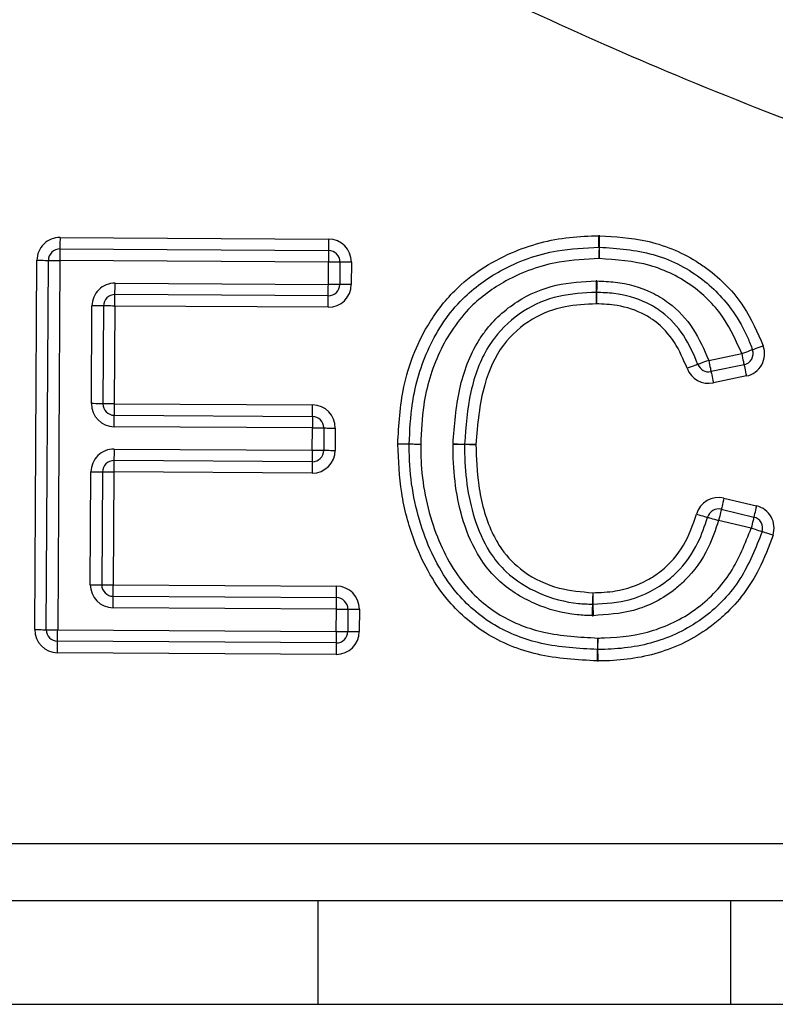
# Model space of a CAD drawing. Units: millimetres. Extents: x 255.09 to 257.18, y -27.39 to -24.42.
# Drawn here: x 256.02 to 256.04, y -25.63 to -25.61 of the extents above; entities that cross this region are included whole.
import ezdxf

# ---------------------------------------------------------------- set-up
doc = ezdxf.new("R2010")
doc.units = ezdxf.units.MM

# ---------------------------------------------------------------- blocks, each defined once
blk = doc.blocks.new('SUPERIOR')
for p, q in [((91.88889, 183.78083), (92.47463, 183.77732)), ((93.06426, 183.75973), (93.06396, 183.78473)), ((91.88874, 183.75583), (92.47448, 183.75232)), ((91.83377, 182.92618), (91.8386, 183.73113)), ((91.85877, 182.92603), (91.8636, 183.73098)), ((91.8886, 183.73083), (91.88377, 182.92588)), ((92.47433, 183.72732), (91.8886, 183.73083)), ((92.47403, 183.67867), (92.47433, 183.72732)), ((92.49933, 183.72717), (92.49903, 183.67852)), ((92.52433, 183.72702), (92.52403, 183.67837)), ((92.00887, 183.68146), (92.47403, 183.67867)), ((92.47388, 183.65367), (92.00872, 183.65646)), ((91.9573, 183.4187), (91.95857, 183.63176)), ((91.98357, 183.63161), (91.9823, 183.41855)), ((92.00857, 183.63146), (92.00729, 183.4184)), ((92.47374, 183.62867), (92.00857, 183.63146)), ((93.30347, 183.51298), (93.37543, 183.52796)), ((93.38052, 183.50349), (93.30857, 183.4885)), ((93.38562, 183.47901), (93.31367, 183.46403)), ((92.00729, 183.4184), (92.43957, 183.4158)), ((92.00714, 183.3934), (92.43942, 183.39081)), ((92.43927, 183.36581), (92.00699, 183.3684)), ((92.43898, 183.31716), (92.43927, 183.36581)), ((92.46427, 183.36566), (92.46398, 183.31701)), ((92.48927, 183.36551), (92.48898, 183.31686)), ((92.0067, 183.31975), (92.43898, 183.31716)), ((92.43883, 183.29216), (92.00655, 183.29475)), ((91.95493, 183.02411), (91.9564, 183.27005)), ((91.9814, 183.2699), (91.97993, 183.02396)), ((92.0064, 183.26975), (92.00493, 183.02381)), ((92.43868, 183.26716), (92.0064, 183.26975)), ((93.33683, 183.21275), (93.40776, 183.19578)), ((93.33101, 183.18844), (93.40194, 183.17146)), ((93.39612, 183.14715), (93.32519, 183.16412)), ((92.00493, 183.02381), (92.49201, 183.02088)), ((92.00478, 182.99881), (92.49186, 182.99588)), ((92.49171, 182.97089), (92.00463, 182.97381)), ((92.49142, 182.92224), (92.49171, 182.97089)), ((92.51671, 182.97074), (92.51642, 182.92209)), ((92.54171, 182.97059), (92.54142, 182.92194)), ((91.88377, 182.92588), (92.49142, 182.92224)), ((92.49127, 182.89724), (91.88362, 182.90088)), ((92.49112, 182.87224), (91.88347, 182.87588)), ((86.18211, 182.46012), (96.22639, 182.46012)), ((96.22639, 182.33512), (86.18211, 182.33512)), ((92.45139, 182.33512), (92.45139, 182.10958)), ((93.35139, 182.33512), (93.35139, 182.10958)), ((86.18211, 182.10958), (96.22639, 182.10958))]:
    blk.add_line(p, q)
at = {"flags": 128}
for points in [[(91.88889, 183.78083), (91.88886, 183.77595), (91.88884, 183.77126), (91.88881, 183.76694), (91.88879, 183.76315), (91.88877, 183.76004), (91.88876, 183.75773), (91.88875, 183.75631), (91.88874, 183.75583)], [(93.06516, 183.75973), (93.06517, 183.76021), (93.06521, 183.76163), (93.06526, 183.76394), (93.06534, 183.76705), (93.06543, 183.77083), (93.06553, 183.77515), (93.06565, 183.77984), (93.06576, 183.78472)], [(92.47463, 183.77732), (92.4746, 183.77244), (92.47457, 183.76775), (92.47454, 183.76343), (92.47452, 183.75964), (92.4745, 183.75653), (92.47449, 183.75422), (92.47448, 183.7528), (92.47448, 183.75232)], [(93.06426, 183.75973), (93.06427, 183.75925), (93.06428, 183.75783), (93.06431, 183.75552), (93.06435, 183.75241), (93.0644, 183.74862), (93.06445, 183.7443), (93.0645, 183.73961), (93.06456, 183.73473)], [(93.06456, 183.73473), (93.06468, 183.73961), (93.06479, 183.7443), (93.0649, 183.74862), (93.06499, 183.75241), (93.06506, 183.75551), (93.06512, 183.75782), (93.06515, 183.75925), (93.06516, 183.75973)], [(91.88874, 183.75583), (91.88874, 183.75535), (91.88873, 183.75393), (91.88872, 183.75162), (91.8887, 183.74851), (91.88868, 183.74472), (91.88865, 183.7404), (91.88862, 183.73571), (91.8886, 183.73083)], [(92.47448, 183.75232), (92.47447, 183.75184), (92.47447, 183.75041), (92.47445, 183.7481), (92.47443, 183.74499), (92.47441, 183.74121), (92.47438, 183.73688), (92.47436, 183.73219), (92.47433, 183.72732)], [(91.8386, 183.73113), (91.84347, 183.7311), (91.84816, 183.73107), (91.85249, 183.73105), (91.85627, 183.73103), (91.85938, 183.73101), (91.86169, 183.73099), (91.86311, 183.73098), (91.8636, 183.73098)], [(91.8636, 183.73098), (91.86408, 183.73098), (91.8655, 183.73097), (91.86781, 183.73096), (91.87092, 183.73094), (91.87471, 183.73091), (91.87903, 183.73089), (91.88372, 183.73086), (91.8886, 183.73083)], [(92.49933, 183.72717), (92.49885, 183.72717), (92.49742, 183.72718), (92.49511, 183.72719), (92.492, 183.72721), (92.48821, 183.72723), (92.48389, 183.72726), (92.4792, 183.72729), (92.47433, 183.72732)], [(92.52433, 183.72702), (92.51945, 183.72705), (92.51476, 183.72707), (92.51044, 183.7271), (92.50665, 183.72712), (92.50354, 183.72714), (92.50123, 183.72716), (92.49981, 183.72716), (92.49933, 183.72717)], [(92.00872, 183.65646), (92.00873, 183.65694), (92.00873, 183.65836), (92.00875, 183.66067), (92.00877, 183.66378), (92.00879, 183.66757), (92.00881, 183.67189), (92.00884, 183.67658), (92.00887, 183.68146)], [(92.47388, 183.65367), (92.47389, 183.65415), (92.4739, 183.65557), (92.47391, 183.65788), (92.47393, 183.66099), (92.47395, 183.66478), (92.47398, 183.6691), (92.47401, 183.67379), (92.47403, 183.67867)], [(92.49903, 183.67852), (92.49855, 183.67852), (92.49713, 183.67853), (92.49482, 183.67854), (92.49171, 183.67856), (92.48792, 183.67859), (92.4836, 183.67861), (92.47891, 183.67864), (92.47403, 183.67867)], [(92.52403, 183.67837), (92.51916, 183.6784), (92.51447, 183.67843), (92.51014, 183.67845), (92.50636, 183.67847), (92.50325, 183.67849), (92.50094, 183.67851), (92.49951, 183.67852), (92.49903, 183.67852)], [(93.05804, 183.68612), (93.05808, 183.68124), (93.05811, 183.67655), (93.05814, 183.67223), (93.05817, 183.66844), (93.05819, 183.66533), (93.05821, 183.66302), (93.05822, 183.6616), (93.05822, 183.66112)], [(93.05972, 183.6861), (93.05959, 183.68123), (93.05947, 183.67654), (93.05935, 183.67222), (93.05925, 183.66843), (93.05917, 183.66532), (93.05911, 183.66301), (93.05907, 183.66159), (93.05906, 183.66111)], [(92.00857, 183.63146), (92.0086, 183.63634), (92.00863, 183.64103), (92.00866, 183.64535), (92.00868, 183.64914), (92.0087, 183.65225), (92.00871, 183.65456), (92.00872, 183.65598), (92.00872, 183.65646)], [(92.47374, 183.62867), (92.47376, 183.63355), (92.47379, 183.63824), (92.47382, 183.64256), (92.47384, 183.64635), (92.47386, 183.64946), (92.47387, 183.65177), (92.47388, 183.65319), (92.47388, 183.65367)], [(93.05822, 183.66112), (93.05822, 183.66064), (93.05823, 183.65922), (93.05825, 183.65691), (93.05827, 183.6538), (93.0583, 183.65001), (93.05833, 183.64569), (93.05836, 183.641), (93.0584, 183.63612)], [(93.05906, 183.66111), (93.05905, 183.66063), (93.05901, 183.65921), (93.05895, 183.6569), (93.05887, 183.65379), (93.05877, 183.65), (93.05865, 183.64568), (93.05853, 183.641), (93.0584, 183.63612)], [(91.98357, 183.63161), (91.98309, 183.63161), (91.98167, 183.63162), (91.97936, 183.63164), (91.97625, 183.63165), (91.97246, 183.63168), (91.96814, 183.6317), (91.96345, 183.63173), (91.95857, 183.63176)], [(92.00857, 183.63146), (92.00369, 183.63149), (91.99901, 183.63152), (91.99468, 183.63154), (91.99089, 183.63157), (91.98779, 183.63158), (91.98548, 183.6316), (91.98405, 183.63161), (91.98357, 183.63161)], [(93.39898, 183.53633), (93.39943, 183.53649), (93.40078, 183.53697), (93.40295, 183.53774), (93.40588, 183.53879), (93.40945, 183.54005), (93.41352, 183.5415), (93.41794, 183.54307), (93.42254, 183.54471)], [(93.37543, 183.52796), (93.38002, 183.52959), (93.38444, 183.53116), (93.38851, 183.53261), (93.39208, 183.53388), (93.39501, 183.53492), (93.39719, 183.5357), (93.39853, 183.53617), (93.39898, 183.53633)], [(93.37543, 183.52796), (93.37642, 183.52319), (93.37738, 183.51859), (93.37826, 183.51436), (93.37903, 183.51065), (93.37966, 183.50761), (93.38013, 183.50535), (93.38042, 183.50396), (93.38052, 183.50349)], [(93.28002, 183.50432), (93.27957, 183.50416), (93.27824, 183.50366), (93.27607, 183.50286), (93.27315, 183.50179), (93.2696, 183.50047), (93.26554, 183.49898), (93.26114, 183.49735), (93.25657, 183.49567)], [(93.30347, 183.51298), (93.2989, 183.51129), (93.2945, 183.50967), (93.29044, 183.50817), (93.28689, 183.50686), (93.28397, 183.50578), (93.28181, 183.50498), (93.28047, 183.50449), (93.28002, 183.50432)], [(93.30347, 183.51298), (93.30447, 183.5082), (93.30542, 183.50361), (93.30631, 183.49938), (93.30708, 183.49567), (93.30771, 183.49263), (93.30818, 183.49037), (93.30847, 183.48897), (93.30857, 183.4885)], [(93.38052, 183.50349), (93.38062, 183.50302), (93.38091, 183.50162), (93.38138, 183.49936), (93.38201, 183.49632), (93.38279, 183.49261), (93.38367, 183.48838), (93.38462, 183.48379), (93.38562, 183.47901)], [(93.30857, 183.4885), (93.30867, 183.48803), (93.30896, 183.48664), (93.30943, 183.48438), (93.31006, 183.48134), (93.31083, 183.47763), (93.31172, 183.47339), (93.31267, 183.4688), (93.31367, 183.46403)], [(91.9823, 183.41855), (91.98181, 183.41855), (91.98039, 183.41856), (91.97808, 183.41857), (91.97497, 183.41859), (91.97118, 183.41861), (91.96686, 183.41864), (91.96217, 183.41867), (91.9573, 183.4187)], [(92.00729, 183.4184), (92.00242, 183.41843), (91.99773, 183.41846), (91.99341, 183.41848), (91.98962, 183.4185), (91.98651, 183.41852), (91.9842, 183.41854), (91.98277, 183.41855), (91.9823, 183.41855)], [(92.00729, 183.4184), (92.00727, 183.41352), (92.00724, 183.40883), (92.00721, 183.40451), (92.00719, 183.40072), (92.00717, 183.39761), (92.00716, 183.3953), (92.00715, 183.39388), (92.00714, 183.3934)], [(92.43942, 183.39081), (92.43943, 183.39129), (92.43944, 183.39271), (92.43945, 183.39502), (92.43947, 183.39813), (92.43949, 183.40192), (92.43952, 183.40624), (92.43954, 183.41093), (92.43957, 183.4158)], [(92.00699, 183.3684), (92.00702, 183.37328), (92.00705, 183.37797), (92.00708, 183.38229), (92.0071, 183.38608), (92.00712, 183.38919), (92.00713, 183.3915), (92.00714, 183.39292), (92.00714, 183.3934)], [(92.43942, 183.39081), (92.43942, 183.39032), (92.43941, 183.3889), (92.4394, 183.38659), (92.43938, 183.38348), (92.43936, 183.37969), (92.43933, 183.37537), (92.4393, 183.37068), (92.43927, 183.36581)], [(92.43927, 183.36581), (92.44415, 183.36578), (92.44884, 183.36575), (92.45316, 183.36572), (92.45695, 183.3657), (92.46006, 183.36568), (92.46237, 183.36567), (92.46379, 183.36566), (92.46427, 183.36566)], [(92.46427, 183.36566), (92.46475, 183.36565), (92.46618, 183.36564), (92.46849, 183.36563), (92.4716, 183.36561), (92.47538, 183.36559), (92.47971, 183.36556), (92.4844, 183.36554), (92.48927, 183.36551)], [(92.77098, 183.32945), (92.7705, 183.32945), (92.76907, 183.32944), (92.76676, 183.32943), (92.76365, 183.32941), (92.75987, 183.32939), (92.75554, 183.32937), (92.75085, 183.32935), (92.74598, 183.32932)], [(92.746, 183.33112), (92.75087, 183.33097), (92.75556, 183.33083), (92.75988, 183.33069), (92.76367, 183.33057), (92.76678, 183.33048), (92.76909, 183.33041), (92.77051, 183.33036), (92.77099, 183.33035)], [(92.79598, 183.32958), (92.7911, 183.32955), (92.78641, 183.32953), (92.78209, 183.32951), (92.7783, 183.32949), (92.77519, 183.32947), (92.77288, 183.32946), (92.77146, 183.32945), (92.77098, 183.32945)], [(92.77099, 183.33035), (92.77147, 183.33033), (92.77289, 183.33029), (92.7752, 183.33022), (92.77831, 183.33012), (92.78209, 183.33001), (92.78641, 183.32987), (92.7911, 183.32973), (92.79598, 183.32958)], [(92.0067, 183.31975), (92.00667, 183.31487), (92.00665, 183.31018), (92.00662, 183.30586), (92.0066, 183.30207), (92.00658, 183.29896), (92.00656, 183.29665), (92.00656, 183.29523), (92.00655, 183.29475)], [(92.43898, 183.31716), (92.43895, 183.31228), (92.43892, 183.30759), (92.4389, 183.30327), (92.43888, 183.29948), (92.43886, 183.29637), (92.43884, 183.29406), (92.43884, 183.29264), (92.43883, 183.29216)], [(92.43898, 183.31716), (92.44386, 183.31713), (92.44855, 183.3171), (92.45287, 183.31707), (92.45666, 183.31705), (92.45977, 183.31703), (92.46208, 183.31702), (92.4635, 183.31701), (92.46398, 183.31701)], [(92.46398, 183.31701), (92.46446, 183.317), (92.46588, 183.317), (92.4682, 183.31698), (92.4713, 183.31696), (92.47509, 183.31694), (92.47941, 183.31691), (92.4841, 183.31689), (92.48898, 183.31686)], [(92.00655, 183.29475), (92.00655, 183.29427), (92.00654, 183.29285), (92.00653, 183.29054), (92.00651, 183.28743), (92.00649, 183.28364), (92.00646, 183.27932), (92.00643, 183.27463), (92.0064, 183.26975)], [(92.43883, 183.29216), (92.43883, 183.29168), (92.43882, 183.29025), (92.43881, 183.28794), (92.43879, 183.28484), (92.43877, 183.28105), (92.43874, 183.27672), (92.43871, 183.27203), (92.43868, 183.26716)], [(91.9564, 183.27005), (91.96128, 183.27002), (91.96597, 183.26999), (91.97029, 183.26997), (91.97408, 183.26995), (91.97719, 183.26993), (91.9795, 183.26991), (91.98092, 183.2699), (91.9814, 183.2699)], [(91.9814, 183.2699), (91.98188, 183.2699), (91.98331, 183.26989), (91.98562, 183.26988), (91.98872, 183.26986), (91.99251, 183.26983), (91.99684, 183.26981), (92.00153, 183.26978), (92.0064, 183.26975)], [(93.33683, 183.21275), (93.33569, 183.20801), (93.3346, 183.20345), (93.3336, 183.19924), (93.33271, 183.19556), (93.33199, 183.19253), (93.33145, 183.19029), (93.33112, 183.1889), (93.33101, 183.18844)], [(93.33101, 183.18844), (93.3309, 183.18797), (93.33057, 183.18659), (93.33003, 183.18434), (93.32931, 183.18131), (93.32842, 183.17763), (93.32742, 183.17343), (93.32633, 183.16887), (93.32519, 183.16412)], [(93.40776, 183.19578), (93.40663, 183.19103), (93.40553, 183.18647), (93.40453, 183.18227), (93.40365, 183.17858), (93.40292, 183.17556), (93.40238, 183.17331), (93.40205, 183.17193), (93.40194, 183.17146)], [(93.2771, 183.1778), (93.28179, 183.17647), (93.2863, 183.17518), (93.29046, 183.174), (93.2941, 183.17297), (93.29709, 183.17211), (93.29932, 183.17148), (93.30068, 183.17109), (93.30115, 183.17096)], [(93.30115, 183.17096), (93.30161, 183.17083), (93.30298, 183.17044), (93.3052, 183.16981), (93.30819, 183.16896), (93.31183, 183.16792), (93.31599, 183.16674), (93.3205, 183.16546), (93.32519, 183.16412)], [(93.40194, 183.17146), (93.40183, 183.171), (93.4015, 183.16961), (93.40096, 183.16737), (93.40024, 183.16434), (93.39936, 183.16066), (93.39835, 183.15645), (93.39726, 183.15189), (93.39612, 183.14715)], [(93.41995, 183.13959), (93.4195, 183.13974), (93.41814, 183.14017), (93.41594, 183.14086), (93.41298, 183.1418), (93.40936, 183.14295), (93.40524, 183.14426), (93.40077, 183.14567), (93.39612, 183.14715)], [(93.44378, 183.13203), (93.43914, 183.13351), (93.43467, 183.13492), (93.43054, 183.13623), (93.42693, 183.13738), (93.42397, 183.13832), (93.42177, 183.13901), (93.42041, 183.13944), (93.41995, 183.13959)], [(91.95493, 183.02411), (91.9598, 183.02408), (91.96449, 183.02405), (91.96882, 183.02402), (91.9726, 183.024), (91.97571, 183.02398), (91.97802, 183.02397), (91.97945, 183.02396), (91.97993, 183.02396)], [(91.97993, 183.02396), (91.98041, 183.02395), (91.98183, 183.02395), (91.98414, 183.02393), (91.98725, 183.02391), (91.99104, 183.02389), (91.99536, 183.02386), (92.00005, 183.02384), (92.00493, 183.02381)], [(92.00478, 182.99881), (92.00478, 182.99929), (92.00479, 183.00071), (92.0048, 183.00302), (92.00482, 183.00613), (92.00484, 183.00992), (92.00487, 183.01424), (92.0049, 183.01893), (92.00493, 183.02381)], [(92.49186, 182.99588), (92.49186, 182.99637), (92.49187, 182.99779), (92.49189, 183.0001), (92.4919, 183.00321), (92.49193, 183.007), (92.49195, 183.01132), (92.49198, 183.01601), (92.49201, 183.02088)], [(92.00463, 182.97381), (92.00466, 182.97868), (92.00468, 182.98337), (92.00471, 182.9877), (92.00473, 182.99148), (92.00475, 182.99459), (92.00477, 182.9969), (92.00477, 182.99833), (92.00478, 182.99881)], [(92.49171, 182.97089), (92.49174, 182.97576), (92.49177, 182.98045), (92.49179, 182.98477), (92.49182, 182.98856), (92.49184, 182.99167), (92.49185, 182.99398), (92.49186, 182.9954), (92.49186, 182.99588)], [(93.05066, 183.00658), (93.05051, 183.0017), (93.05037, 182.99701), (93.05024, 182.99269), (93.05013, 182.98891), (93.05003, 182.9858), (93.04996, 182.98349), (93.04992, 182.98207), (93.04991, 182.98159)], [(93.05066, 183.00658), (93.05073, 183.0017), (93.05079, 182.99701), (93.05085, 182.99269), (93.0509, 182.9889), (93.05094, 182.98579), (93.05097, 182.98348), (93.05099, 182.98206), (93.051, 182.98158)], [(92.49171, 182.97089), (92.49659, 182.97086), (92.50128, 182.97083), (92.5056, 182.9708), (92.50939, 182.97078), (92.5125, 182.97076), (92.51481, 182.97075), (92.51623, 182.97074), (92.51671, 182.97074)], [(92.51671, 182.97074), (92.51719, 182.97073), (92.51861, 182.97072), (92.52092, 182.97071), (92.52403, 182.97069), (92.52782, 182.97067), (92.53214, 182.97064), (92.53683, 182.97061), (92.54171, 182.97059)], [(93.04991, 182.98159), (93.04989, 182.98111), (93.04985, 182.97969), (93.04978, 182.97738), (93.04968, 182.97427), (93.04957, 182.97048), (93.04944, 182.96616), (93.0493, 182.96148), (93.04915, 182.9566)], [(93.051, 182.98158), (93.051, 182.9811), (93.05102, 182.97968), (93.05106, 182.97737), (93.0511, 182.97426), (93.05115, 182.97047), (93.05121, 182.96615), (93.05127, 182.96146), (93.05133, 182.95658)], [(91.83377, 182.92618), (91.83864, 182.92615), (91.84333, 182.92612), (91.84766, 182.9261), (91.85144, 182.92608), (91.85455, 182.92606), (91.85686, 182.92604), (91.85829, 182.92603), (91.85877, 182.92603)], [(91.85877, 182.92603), (91.85925, 182.92603), (91.86067, 182.92602), (91.86298, 182.92601), (91.86609, 182.92599), (91.86988, 182.92597), (91.8742, 182.92594), (91.87889, 182.92591), (91.88377, 182.92588)], [(91.88362, 182.90088), (91.88362, 182.90136), (91.88363, 182.90279), (91.88364, 182.9051), (91.88366, 182.9082), (91.88368, 182.91199), (91.88371, 182.91632), (91.88374, 182.921), (91.88377, 182.92588)], [(92.49142, 182.92224), (92.49139, 182.91736), (92.49136, 182.91267), (92.49134, 182.90835), (92.49131, 182.90456), (92.49129, 182.90145), (92.49128, 182.89914), (92.49127, 182.89772), (92.49127, 182.89724)], [(92.49142, 182.92224), (92.4963, 182.92221), (92.50099, 182.92218), (92.50531, 182.92215), (92.5091, 182.92213), (92.51221, 182.92211), (92.51452, 182.9221), (92.51594, 182.92209), (92.51642, 182.92209)], [(92.51642, 182.92209), (92.5169, 182.92208), (92.51832, 182.92207), (92.52063, 182.92206), (92.52374, 182.92204), (92.52753, 182.92202), (92.53185, 182.92199), (92.53654, 182.92197), (92.54142, 182.92194)], [(91.88347, 182.87588), (91.88349, 182.88076), (91.88352, 182.88545), (91.88355, 182.88977), (91.88357, 182.89356), (91.88359, 182.89667), (91.8836, 182.89898), (91.88361, 182.9004), (91.88362, 182.90088)], [(93.06157, 182.90786), (93.06147, 182.90298), (93.06138, 182.89829), (93.06129, 182.89397), (93.06122, 182.89018), (93.06116, 182.88708), (93.06111, 182.88477), (93.06108, 182.88334), (93.06108, 182.88286)], [(93.06194, 182.88286), (93.06193, 182.88334), (93.06191, 182.88476), (93.06188, 182.88707), (93.06183, 182.89018), (93.06177, 182.89397), (93.06171, 182.89829), (93.06164, 182.90298), (93.06157, 182.90786)], [(92.49127, 182.89724), (92.49127, 182.89676), (92.49126, 182.89533), (92.49124, 182.89302), (92.49122, 182.88991), (92.4912, 182.88613), (92.49118, 182.8818), (92.49115, 182.87711), (92.49112, 182.87224)], [(93.06058, 182.85787), (93.06068, 182.86274), (93.06077, 182.86743), (93.06086, 182.87175), (93.06093, 182.87554), (93.06099, 182.87865), (93.06104, 182.88096), (93.06106, 182.88238), (93.06108, 182.88286)], [(93.06231, 182.85786), (93.06224, 182.86274), (93.06217, 182.86743), (93.0621, 182.87175), (93.06205, 182.87554), (93.062, 182.87865), (93.06197, 182.88096), (93.06195, 182.88238), (93.06194, 182.88286)]]:
    blk.add_lwpolyline(points, dxfattribs=at)
for centre, radius, start, end in [((91.88859, 183.73083), 0.05, 89.65626, 179.65626), ((93.06456, 183.73473), 0.05, 88.62216, 90.6868), ((92.47433, 183.72732), 0.05, 359.65626, 89.65626), ((93.06456, 183.73473), 0.025, 88.62216, 90.6868), ((91.88859, 183.73083), 0.025, 89.65626, 179.65626), ((92.47433, 183.72732), 0.025, 359.65626, 89.65626), ((92.00857, 183.63146), 0.05, 89.65626, 179.65626), ((92.47403, 183.67867), 0.05, 269.65626, 359.65626), ((92.47403, 183.67867), 0.025, 269.65626, 359.65626), ((93.0584, 183.63612), 0.05, 88.48827, 90.40501), ((92.00857, 183.63146), 0.025, 89.65626, 179.65626), ((93.0584, 183.63612), 0.025, 88.48827, 90.40501), ((93.37543, 183.52796), 0.05, 281.76214, 19.56717), ((93.37543, 183.52796), 0.025, 281.76214, 19.56717), ((93.30347, 183.51298), 0.025, 200.25881, 281.76214), ((93.30347, 183.51298), 0.05, 200.25881, 281.76214), ((92.00729, 183.4184), 0.05, 179.65626, 269.65626), ((92.00729, 183.4184), 0.025, 179.65626, 269.65626), ((92.43927, 183.36581), 0.05, 359.65626, 89.65626), ((92.43927, 183.36581), 0.025, 359.65626, 89.65626), ((92.79598, 183.32958), 0.05, 178.22902, 180.28916), ((92.79598, 183.32958), 0.025, 178.22902, 180.28916), ((92.0064, 183.26975), 0.05, 89.65626, 179.65626), ((92.43898, 183.31716), 0.05, 269.65626, 359.65626), ((92.43898, 183.31716), 0.025, 269.65626, 359.65626), ((92.0064, 183.26975), 0.025, 89.65626, 179.65626), ((93.32519, 183.16412), 0.05, 76.54283, 164.12218), ((93.32519, 183.16412), 0.025, 76.54283, 164.12218), ((93.39612, 183.14715), 0.05, 342.39972, 76.54283), ((93.39612, 183.14715), 0.025, 342.39972, 76.54283), ((92.00493, 183.02381), 0.05, 179.65626, 269.65626), ((92.00493, 183.02381), 0.025, 179.65626, 269.65626), ((92.49171, 182.97089), 0.05, 359.65626, 89.65626), ((92.49171, 182.97089), 0.025, 359.65626, 89.65626), ((93.05066, 183.00658), 0.025, 268.26632, 270.76942), ((93.05066, 183.00658), 0.05, 268.26632, 270.76942), ((91.88377, 182.92588), 0.05, 179.65626, 269.65626), ((91.88377, 182.92588), 0.025, 179.65626, 269.65626), ((92.49142, 182.92224), 0.05, 269.65626, 359.65626), ((92.49142, 182.92224), 0.025, 269.65626, 359.65626), ((93.06157, 182.90786), 0.025, 268.86936, 270.84974), ((93.06157, 182.90786), 0.05, 268.86936, 270.84974)]:
    blk.add_arc(centre, radius, start, end)
for points, knots in [([(90.0575, 186.4015), (90.17489, 186.27383), (90.44732, 185.97753), (90.9133, 185.55009), (91.45287, 185.12384), (92.02485, 184.74187), (92.62488, 184.40577), (93.27279, 184.10716), (93.96754, 183.85405), (94.70656, 183.65715), (95.45982, 183.52068), (95.96832, 183.48578), (96.22256, 183.46832)], [0, 0, 0, 0, 0.0741835, 0.1721709, 0.2701585, 0.3681459, 0.4661334, 0.5641209, 0.6730907, 0.7820605, 0.8910302, 1, 1, 1, 1]), ([(92.6254, 183.33032), (92.62782, 183.37224), (92.63299, 183.46195), (92.67815, 183.57788), (92.75707, 183.6821), (92.86538, 183.75167), (92.97762, 183.78199), (93.04264, 183.78405), (93.06396, 183.78473)], [0, 0, 0, 0, 0.1770366, 0.3789003, 0.5151389, 0.725036, 0.9098051, 1, 1, 1, 1]), ([(93.06576, 183.78472), (93.09952, 183.78266), (93.1729, 183.7782), (93.25148, 183.74618), (93.32387, 183.69715), (93.38151, 183.63868), (93.40979, 183.5739), (93.42254, 183.54471)], [0, 0, 0, 0, 0.2203682, 0.4790866, 0.5400684, 0.7926989, 1, 1, 1, 1]), ([(92.6504, 183.33011), (92.65175, 183.36006), (92.65501, 183.43231), (92.68836, 183.54436), (92.75622, 183.64582), (92.85528, 183.71737), (92.95931, 183.75476), (93.03362, 183.75828), (93.06426, 183.75973)], [0, 0, 0, 0, 0.1339014, 0.323033, 0.5156648, 0.6680306, 0.8631249, 1, 1, 1, 1]), ([(93.06516, 183.75973), (93.10472, 183.75695), (93.18252, 183.75149), (93.28549, 183.70026), (93.35213, 183.63145), (93.38447, 183.57396), (93.39565, 183.54497), (93.39898, 183.53633)], [0, 0, 0, 0, 0.275394, 0.5417568, 0.7826591, 0.9352113, 1, 1, 1, 1]), ([(93.06456, 183.73473), (93.0354, 183.73338), (92.96509, 183.73011), (92.86723, 183.695), (92.77455, 183.62818), (92.71113, 183.5331), (92.67975, 183.42728), (92.67669, 183.35859), (92.6754, 183.32989)], [0, 0, 0, 0, 0.1382405, 0.33325645, 0.48335016, 0.67412088, 0.8638441, 1, 1, 1, 1]), ([(93.37543, 183.52796), (93.36376, 183.55444), (93.33921, 183.61019), (93.27023, 183.67952), (93.17477, 183.72725), (93.102, 183.73219), (93.06456, 183.73473)], [0, 0, 0, 0, 0.2163349, 0.4555369, 0.7199188, 1, 1, 1, 1]), ([(92.746, 183.33112), (92.749, 183.37122), (92.75481, 183.44903), (92.78498, 183.53207), (92.82918, 183.59602), (92.88216, 183.64509), (92.96857, 183.68152), (93.02875, 183.68461), (93.05804, 183.68612)], [0, 0, 0, 0, 0.2258728, 0.4383665, 0.4847642, 0.6628406, 0.8358639, 1, 1, 1, 1]), ([(93.05972, 183.6861), (93.07309, 183.6856), (93.11381, 183.68405), (93.16832, 183.66877), (93.22678, 183.63376), (93.27286, 183.584), (93.29331, 183.53654), (93.30347, 183.51298)], [0, 0, 0, 0, 0.1252649, 0.3815108, 0.5181673, 0.7607376, 1, 1, 1, 1]), ([(93.05822, 183.66112), (93.03086, 183.65976), (92.97539, 183.65701), (92.89608, 183.62377), (92.84794, 183.57916), (92.8073, 183.52039), (92.77929, 183.44218), (92.77383, 183.36871), (92.77099, 183.33035)], [0, 0, 0, 0, 0.1651032, 0.3346601, 0.5090004, 0.5541478, 0.7671964, 1, 1, 1, 1]), ([(93.28002, 183.50432), (93.27067, 183.52609), (93.25217, 183.56916), (93.21072, 183.6142), (93.15837, 183.64553), (93.10887, 183.65929), (93.07162, 183.66065), (93.05906, 183.66111)], [0, 0, 0, 0, 0.2434748, 0.4816443, 0.6153465, 0.8703379, 1, 1, 1, 1]), ([(93.0584, 183.63612), (93.03558, 183.63517), (92.98728, 183.63315), (92.91423, 183.6056), (92.84852, 183.54727), (92.80549, 183.44947), (92.79947, 183.37358), (92.79598, 183.32958)], [0, 0, 0, 0, 0.1494776, 0.3163533, 0.5020605, 0.7112737, 1, 1, 1, 1]), ([(93.25657, 183.49567), (93.24832, 183.51503), (93.23184, 183.55371), (93.19708, 183.59227), (93.15401, 183.61949), (93.1101, 183.63391), (93.07359, 183.63547), (93.0584, 183.63612)], [0, 0, 0, 0, 0.2410732, 0.4813766, 0.5804893, 0.8255368, 1, 1, 1, 1]), ([(93.06058, 182.85787), (93.01674, 182.86031), (92.93189, 182.86505), (92.81619, 182.91136), (92.71932, 182.99721), (92.66118, 183.10698), (92.63043, 183.22371), (92.62708, 183.29476), (92.6254, 183.33032)], [0, 0, 0, 0, 0.180733, 0.3498069, 0.5038803, 0.7066093, 0.8531664, 1, 1, 1, 1]), ([(92.6504, 183.33011), (92.65013, 183.33011), (92.64957, 183.33012), (92.64526, 183.33015), (92.63892, 183.33021), (92.63231, 183.33026), (92.62769, 183.3303), (92.62585, 183.33032), (92.6254, 183.33032)], [0, 0, 0, 0, 0.2146072, 0.4292784, 0.6438788, 0.8585995, 0.965616, 1, 1, 1, 1]), ([(92.6754, 183.32989), (92.67495, 183.3299), (92.67311, 183.32991), (92.66849, 183.32995), (92.66188, 183.33001), (92.65554, 183.33006), (92.65123, 183.3301), (92.65068, 183.33011), (92.6504, 183.33011)], [0, 0, 0, 0, 0.0344201, 0.1414412, 0.3560857, 0.5707249, 0.785336, 1, 1, 1, 1]), ([(93.06108, 182.88286), (93.01987, 182.88509), (92.94186, 182.88931), (92.8325, 182.93102), (92.73839, 183.01275), (92.67345, 183.13899), (92.65118, 183.25254), (92.65052, 183.3182), (92.6504, 183.33011)], [0, 0, 0, 0, 0.179579, 0.3399952, 0.5014759, 0.7130459, 0.9479573, 1, 1, 1, 1]), ([(92.6754, 183.32989), (92.67552, 183.31849), (92.67614, 183.25574), (92.69726, 183.14799), (92.7581, 183.02897), (92.84576, 182.95271), (92.94842, 182.91383), (93.02211, 182.90994), (93.06157, 182.90786)], [0, 0, 0, 0, 0.0528257, 0.2907124, 0.5014583, 0.6596033, 0.8177176, 1, 1, 1, 1]), ([(92.77098, 183.32945), (92.77101, 183.32315), (92.77128, 183.26582), (92.78288, 183.181), (92.82255, 183.0956), (92.86912, 183.04144), (92.93283, 183.00184), (93.0001, 182.98338), (93.03967, 182.98196), (93.04991, 182.98159)], [0, 0, 0, 0, 0.03759, 0.3418072, 0.5006963, 0.5913097, 0.7642037, 0.938975, 1, 1, 1, 1]), ([(92.79598, 183.32958), (92.79694, 183.29983), (92.79906, 183.23438), (92.81994, 183.15661), (92.85506, 183.09326), (92.90183, 183.04636), (92.97265, 183.01319), (93.02598, 183.00867), (93.05066, 183.00658)], [0, 0, 0, 0, 0.1917285, 0.4218058, 0.509845, 0.656525, 0.8410563, 1, 1, 1, 1]), ([(93.04915, 182.9566), (93.03833, 182.957), (92.99557, 182.95858), (92.92227, 182.97866), (92.85252, 183.02232), (92.80146, 183.08174), (92.75875, 183.173), (92.7463, 183.26289), (92.74601, 183.32291), (92.74598, 183.32932)], [0, 0, 0, 0, 0.0599445, 0.2368188, 0.4137589, 0.506754, 0.667448, 0.9644345, 1, 1, 1, 1]), ([(93.05066, 183.00658), (93.06733, 183.00723), (93.10801, 183.00882), (93.15947, 183.02624), (93.21069, 183.06006), (93.25256, 183.10784), (93.26898, 183.15464), (93.2771, 183.1778)], [0, 0, 0, 0, 0.1627519, 0.3973309, 0.5181786, 0.7615209, 1, 1, 1, 1]), ([(93.051, 182.98158), (93.07854, 182.98332), (93.13718, 182.98703), (93.19845, 183.01901), (93.24751, 183.06282), (93.28, 183.10831), (93.29486, 183.15235), (93.30115, 183.17096)], [0, 0, 0, 0, 0.24298243, 0.51721524, 0.58890697, 0.82627371, 1, 1, 1, 1]), ([(93.32519, 183.16412), (93.31842, 183.1441), (93.30217, 183.096), (93.26652, 183.04626), (93.21232, 182.99789), (93.14525, 182.96274), (93.08113, 182.95854), (93.05133, 182.95658)], [0, 0, 0, 0, 0.17088813, 0.41041631, 0.48286976, 0.75973148, 1, 1, 1, 1]), ([(93.06157, 182.90786), (93.06644, 182.90792), (93.10728, 182.90846), (93.18482, 182.91878), (93.28206, 182.9684), (93.3571, 183.04791), (93.38306, 183.11392), (93.39612, 183.14715)], [0, 0, 0, 0, 0.0330516, 0.2771511, 0.5223741, 0.7595145, 1, 1, 1, 1]), ([(93.41995, 183.13959), (93.406, 183.1042), (93.3781, 183.03344), (93.29736, 182.94805), (93.19293, 182.89468), (93.11011, 182.8835), (93.06689, 182.88293), (93.06194, 182.88286)], [0, 0, 0, 0, 0.2393913, 0.4785405, 0.7259412, 0.9686437, 1, 1, 1, 1]), ([(93.44378, 183.13203), (93.43439, 183.10688), (93.41056, 183.04304), (93.36087, 182.97679), (93.28853, 182.91558), (93.2029, 182.87135), (93.11497, 182.85858), (93.06829, 182.85794), (93.06231, 182.85786)], [0, 0, 0, 0, 0.1593528, 0.4043971, 0.4795452, 0.7224318, 0.9644378, 1, 1, 1, 1])]:
    blk.add_open_spline(points, degree=3, knots=knots)

msp = doc.modelspace()

# ---------------------------------------------------------------- block references
at = {"xscale": 0.01, "yscale": 0.01, "zscale": 0.01}
msp.add_blockref('SUPERIOR', (255.101707, -27.455905), dxfattribs=at)

doc.saveas('drawing.dxf')
